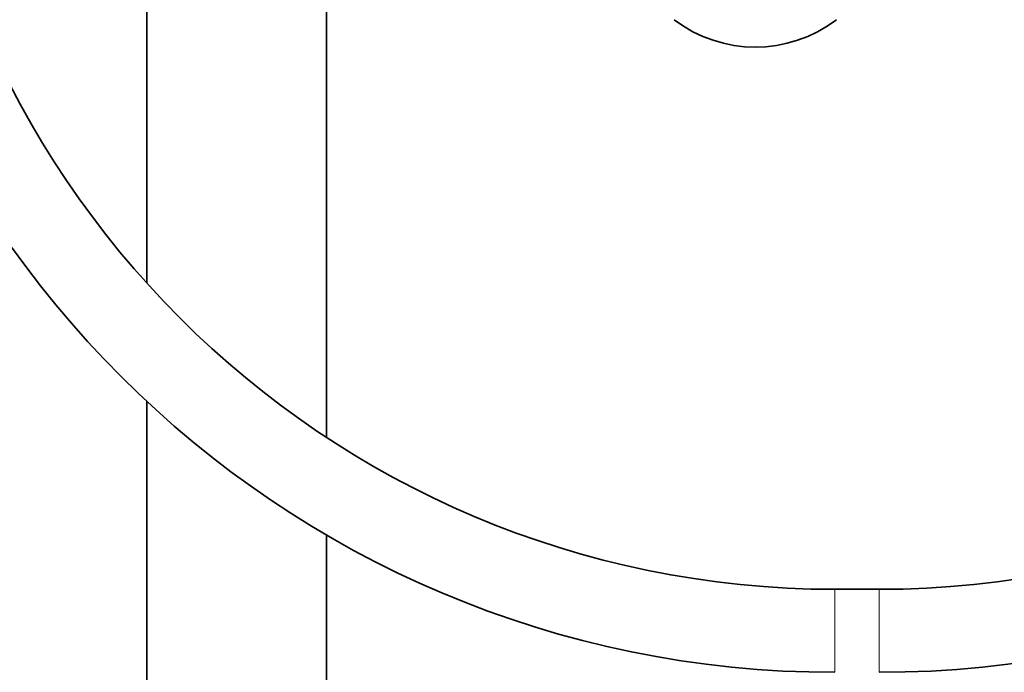
# Model space of a CAD drawing. Units: millimetres. Extents: x 0 to 1449, y 0 to 2761.
# Drawn here: x 593 to 736, y 1950 to 2044 of the extents above; entities that cross this region are included whole.
import ezdxf
from ezdxf import colors
from ezdxf.entities.mleader import LeaderData, LeaderLine
from ezdxf.math import Vec2, Vec3

# ---------------------------------------------------------------- set-up
doc = ezdxf.new("R2010")
doc.units = ezdxf.units.MM
doc.layers.add('DV1_Défaut', color=7, linetype='Continuous')
doc.layers.add('Défaut', color=7, linetype='Continuous')

# ---------------------------------------------------------------- blocks, each defined once
blk = doc.blocks.new('_DOT')
at = {"color": 0}
blk.add_line((0, 0), (-1, 0), dxfattribs=at)
at = {"color": 0, "const_width": 0.333}
blk.add_lwpolyline([(-0.1665, 0, 1), (0.1665, 0, 1)], format="xyb", close=True, dxfattribs=at)
blk = doc.blocks.new('SE')
at = {"layer": 'DV1_Défaut', "color": 7, "linetype": 'Continuous', "lineweight": 35}
for p, q in [((611.73, 2060.27), (611.73, 2006.16)), ((637.73, 1983.87), (637.73, 2060.27)), ((611.73, 1989.07), (611.73, 1339.27)), ((637.73, 1339.27), (637.73, 1969.76)), ((717.65, 1961.91), (711.23, 1961.91))]:
    blk.add_line(p, q, dxfattribs=at)
at = {"layer": 'DV1_Défaut', "color": 7, "linetype": 'Continuous', "lineweight": 18}
for p, q in [((711.23, 1961.91), (711.23, 1949.91)), ((717.65, 1961.91), (717.65, 1949.91))]:
    blk.add_line(p, q, dxfattribs=at)
at = {"layer": 'DV1_Défaut', "color": 7, "linetype": 'Continuous', "lineweight": 35}
for centre, radius, start, end in [((711.23, 2095.91), 146, 180, 270), ((711.23, 2095.91), 134, 180, 270), ((717.65, 2095.91), 134, 270, 360), ((717.65, 2095.91), 146, 270, 360), ((699.73, 2059.68), 19.39, 232.7616, 307.2071)]:
    blk.add_arc(centre, radius, start, end, dxfattribs=at)

msp = doc.modelspace()

# ---------------------------------------------------------------- block references
at = {"layer": 'Défaut'}
msp.add_blockref('SE', (0, 0), dxfattribs=at)

# ---------------------------------------------------------------- leaders
at = {"layer": 'Défaut', "color": 7, "linetype": 'Continuous', "lineweight": 18}
ml = msp.add_multileader_mtext('Standard', dxfattribs=at)
ml.set_content('{\\pxsm0.9;\\fSolid Edge ISO|b1||i0||c0|p34;\\W1.;27/08/2021\\P}', color=256)
ml.set_leader_properties()
ml.set_arrow_properties(name='DOT')
ml.build(insert=Vec2(0, 0))
ml.multileader.update_dxf_attribs({"leader_type": 0, "dogleg_length": 0, "arrow_head_size": 12})
ctx = ml.context
ctx.base_point, ctx.char_height, ctx.arrow_head_size, ctx.landing_gap_size = Vec3(1361.57, 2741.88), 12, 12, 4.2
notes = []
notes.append((ctx, [(0, (0, 0, 0), (0, 0), (1, 0), 1, [])]))
ctx.mtext.insert = Vec3(1363.57, 2748)
for ctx, leaders in notes:
    for number, flags, end, landing, length, lines in leaders:
        leader = LeaderData()
        leader.index, (leader.has_last_leader_line, leader.has_dogleg_vector, leader.attachment_direction) = number, flags
        leader.last_leader_point, leader.dogleg_vector, leader.dogleg_length = Vec3(end), Vec3(landing), length
        for number, points, colour, breaks in lines:
            line = LeaderLine()
            line.index, line.vertices, line.color, line.breaks = number, Vec3.list(points), colors.encode_raw_color(colour), breaks
            leader.lines.append(line)
        ctx.leaders.append(leader)

doc.saveas('drawing.dxf')
